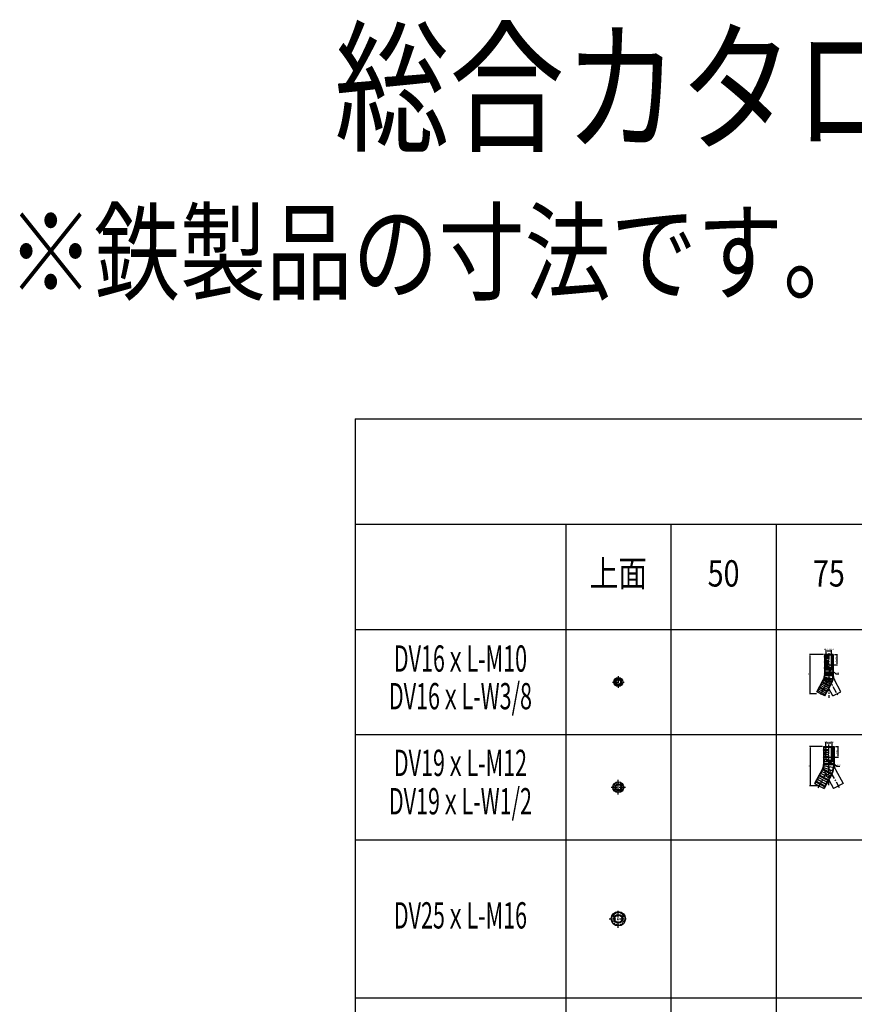
# Model space of a CAD drawing. Extents: x 6940 to 40592, y 2892 to 6750.
# Drawn here: x 27698 to 29284, y 4879 to 6750 of the extents above; entities that cross this region are included whole.
import ezdxf
from ezdxf import colors
from ezdxf.entities.mleader import LeaderData, LeaderLine
from ezdxf.enums import TextEntityAlignment as Align
from ezdxf.math import Vec2, Vec3

# ---------------------------------------------------------------- set-up
doc = ezdxf.new("R2010")
doc.units = 0
doc.header["$LTSCALE"] = 2
doc.header["$MEASUREMENT"] = 0
doc.linetypes.add('CENTER', pattern=[2, 1.25, -0.25, 0.25, -0.25])
doc.linetypes.add('HIDDEN', pattern=[0.375, 0.25, -0.125])
doc.layers.get('0').update_dxf_attribs({"linetype": 'CONTINUOUS'})
doc.layers.get('DEFPOINTS').update_dxf_attribs({"linetype": 'CONTINUOUS'})
for name, color, linetype in [('中心線', 4, 'CENTER'), ('図枠', 3, 'CONTINUOUS'), ('外形線', 7, 'CONTINUOUS'), ('寸法線', 6, 'CONTINUOUS'), ('文字', 142, 'CONTINUOUS'), ('破線', 2, 'HIDDEN')]:
    doc.layers.add(name, color=color, linetype=linetype)
doc.styles.add('ITALICC', font='italicc', dxfattribs={"height": 2})
doc.styles.get("Standard").update_dxf_attribs({"font": 'TXT.shx', "width": 0.8, "bigfont": 'EXTFONT.shx'})
doc.dimstyles.new('GEN-ISO', dxfattribs={"dimscale": 20, "dimtxt": 3.5, "dimasz": 2.5, "dimexe": 2, "dimexo": 1, "dimgap": 1.5, "dimtad": 1, "dimdec": 4, "dimdsep": 46, "dimtxsty": 'ITALICC', "dimcen": 2, "dimclrt": 7, "dimadec": 0, "dimazin": 0, "dimtp": 0.1, "dimtm": 0.1, "dimtfac": 0.7, "dimtdec": 4, "dimtmove": 2, "dimatfit": 3, "dimfxl": 1, "dimtolj": 1, "dimarcsym": 0})

# ---------------------------------------------------------------- blocks, each defined once
blk = doc.blocks.new('*D358')
at = {"layer": 'DEFPOINTS', "color": 0, "ltscale": 3, "transparency": 16777216}
for p in [(29230.6, 5543.7), (29240.6, 5551), (29240.6, 5543.7)]:
    blk.add_point(p, dxfattribs=at)
at = {"layer": '寸法線', "ltscale": 3, "transparency": 16777216}
for p, q in [((29230.6, 5545.7), (29230.6, 5552)), ((29232.6, 5551), (29238.6, 5551)), ((29240.6, 5545.7), (29240.6, 5552))]:
    blk.add_line(p, q, dxfattribs=at)
for points in [[(29232.6, 5551.4), (29232.6, 5550.7), (29230.6, 5551)], [(29238.6, 5551.4), (29238.6, 5550.7), (29240.6, 5551)]]:
    blk.add_solid(points, dxfattribs=at)
at = {"layer": '寸法線', "color": 142, "ltscale": 3, "transparency": 16777216, "insert": (29235.2, 5553.7), "char_height": 2.5, "attachment_point": 5}
blk.add_mtext('\\A1;M10・W3/8', dxfattribs=at)
blk = doc.blocks.new('*D331')
at = {"layer": 'DEFPOINTS', "color": 0, "ltscale": 3, "transparency": 16777216}
for p in [(29245.9, 5368.9), (29241.6, 5348.9), (29252.9, 5348.9)]:
    blk.add_point(p, dxfattribs=at)
at = {"layer": '寸法線', "ltscale": 3, "transparency": 16777216}
for p, q in [((29247.9, 5368.9), (29253.9, 5368.9)), ((29252.9, 5366.9), (29252.9, 5350.9)), ((29243.6, 5348.9), (29253.9, 5348.9))]:
    blk.add_line(p, q, dxfattribs=at)
for points in [[(29252.5, 5366.9), (29253.2, 5366.9), (29252.9, 5368.9)], [(29252.5, 5350.9), (29253.2, 5350.9), (29252.9, 5348.9)]]:
    blk.add_solid(points, dxfattribs=at)
at = {"layer": '寸法線', "color": 142, "ltscale": 3, "transparency": 16777216, "insert": (29250.6, 5358.9), "char_height": 2.5, "attachment_point": 5, "rotation": 90}
blk.add_mtext('\\A1;S=20', dxfattribs=at)
blk = doc.blocks.new('*D332')
at = {"layer": 'DEFPOINTS', "color": 0, "ltscale": 3, "transparency": 16777216}
for p in [(29241.6, 5375.9), (29229.6, 5368.5), (29241.6, 5368.5)]:
    blk.add_point(p, dxfattribs=at)
at = {"layer": '寸法線', "ltscale": 3, "transparency": 16777216}
for p, q in [((29229.6, 5370.5), (29229.6, 5376.9)), ((29231.6, 5375.9), (29239.6, 5375.9)), ((29241.6, 5370.5), (29241.6, 5376.9))]:
    blk.add_line(p, q, dxfattribs=at)
for points in [[(29231.6, 5376.2), (29231.6, 5375.6), (29229.6, 5375.9)], [(29239.6, 5376.2), (29239.6, 5375.6), (29241.6, 5375.9)]]:
    blk.add_solid(points, dxfattribs=at)
at = {"layer": '寸法線', "color": 142, "ltscale": 3, "transparency": 16777216, "insert": (29235.6, 5378.2), "char_height": 2.5, "attachment_point": 5}
blk.add_mtext('\\A1;M12・W1/2', dxfattribs=at)
blk = doc.blocks.new('*D333')
at = {"layer": 'DEFPOINTS', "color": 0, "ltscale": 3, "transparency": 16777216}
for p in [(29225.3, 5368.9), (29200, 5293.9), (29217.3, 5293.9)]:
    blk.add_point(p, dxfattribs=at)
at = {"layer": '寸法線', "ltscale": 3, "transparency": 16777216}
for p, q in [((29223.3, 5368.9), (29199, 5368.9)), ((29200, 5366.9), (29200, 5295.9)), ((29215.3, 5293.9), (29199, 5293.9))]:
    blk.add_line(p, q, dxfattribs=at)
for points in [[(29199.7, 5366.9), (29200.3, 5366.9), (29200, 5368.9)], [(29199.7, 5295.9), (29200.3, 5295.9), (29200, 5293.9)]]:
    blk.add_solid(points, dxfattribs=at)
at = {"layer": '寸法線', "color": 142, "ltscale": 3, "transparency": 16777216, "insert": (29197.7, 5331.4), "char_height": 2.5, "attachment_point": 5, "rotation": 90}
blk.add_mtext('\\A1;75', dxfattribs=at)
blk = doc.blocks.new('*D334')
at = {"layer": 'DEFPOINTS', "color": 0, "ltscale": 3, "transparency": 16777216}
for p in [(29244, 5544), (29240.6, 5524), (29251, 5524)]:
    blk.add_point(p, dxfattribs=at)
at = {"layer": '寸法線', "ltscale": 3, "transparency": 16777216}
for p, q in [((29246, 5544), (29252, 5544)), ((29251, 5542), (29251, 5526)), ((29242.6, 5524), (29252, 5524))]:
    blk.add_line(p, q, dxfattribs=at)
for points in [[(29250.7, 5542), (29251.4, 5542), (29251, 5544)], [(29250.7, 5526), (29251.4, 5526), (29251, 5524)]]:
    blk.add_solid(points, dxfattribs=at)
at = {"layer": '寸法線', "color": 142, "ltscale": 3, "transparency": 16777216, "insert": (29248.8, 5534), "char_height": 2.5, "attachment_point": 5, "rotation": 90}
blk.add_mtext('\\A1;S=20', dxfattribs=at)
blk = doc.blocks.new('*D335')
at = {"layer": 'DEFPOINTS', "color": 0, "ltscale": 3, "transparency": 16777216}
for p in [(29227.1, 5544), (29199.6, 5469), (29214.1, 5469)]:
    blk.add_point(p, dxfattribs=at)
at = {"layer": '寸法線', "ltscale": 3, "transparency": 16777216}
for p, q in [((29225.1, 5544), (29198.6, 5544)), ((29199.6, 5542), (29199.6, 5471)), ((29212.1, 5469), (29198.6, 5469))]:
    blk.add_line(p, q, dxfattribs=at)
for points in [[(29199.3, 5542), (29200, 5542), (29199.6, 5544)], [(29199.3, 5471), (29200, 5471), (29199.6, 5469)]]:
    blk.add_solid(points, dxfattribs=at)
at = {"layer": '寸法線', "color": 142, "ltscale": 3, "transparency": 16777216, "insert": (29197.4, 5506.5), "char_height": 2.5, "attachment_point": 5, "rotation": 90}
blk.add_mtext('\\A1;75', dxfattribs=at)

msp = doc.modelspace()

# ---------------------------------------------------------------- hatches: boundary and pattern name
at = {"layer": '寸法線', "ltscale": 3}
h = msp.add_hatch(dxfattribs=at)
h.set_pattern_fill('ANSI31', color=6, scale=15)
h.set_pattern_definition([(45, (43728.7862, 8168.691), (-1.32582521, 1.32582521), [])])
edge = h.paths.add_edge_path()
edge.add_line((29244.03, 5544.04), (29241.15, 5544.04))
edge.add_line((29241.15, 5544.04), (29240.56, 5543.7))
edge.add_line((29240.56, 5543.7), (29240.56, 5524.04))
edge.add_line((29240.56, 5524.04), (29239.75, 5523.23))
edge.add_line((29239.75, 5523.23), (29239.75, 5519.04))
edge.add_line((29239.75, 5519.04), (29235.56, 5516.63))
edge.add_line((29235.56, 5516.63), (29235.56, 5512.75))
edge.add_spline(control_points=[(29235.56, 5512.75), (29236.53, 5512.84), (29237.89, 5512.96), (29238.99, 5513.69), (29239.3, 5513.92)], knot_values=[0, 0, 0, 0, 2.8333711, 3.9788309, 3.9788309, 3.9788309, 3.9788309], degree=3, periodic=0)
edge.add_spline(control_points=[(29239.3, 5513.92), (29240.07, 5514.48), (29241.15, 5515.53), (29242.54, 5515.86), (29242.98, 5516.11)], knot_values=[3.9788309, 3.9788309, 3.9788309, 3.9788309, 6.7933483, 8.2915834, 8.2915834, 8.2915834, 8.2915834], degree=3, periodic=0)
edge.add_spline(control_points=[(29242.98, 5516.11), (29243.1, 5516.17), (29243.21, 5516.24), (29243.31, 5516.31), (29243.46, 5516.4), (29243.6, 5516.49), (29243.74, 5516.58)], knot_values=[8.2915834, 8.2915834, 8.2915834, 8.2915834, 8.66371, 8.66371, 8.66371, 9.1475591, 9.1475591, 9.1475591, 9.1475591], degree=3, periodic=0)
edge.add_arc((29250.46, 5513.24), 7.51, 148.87137, 153.52143, ccw=False)
edge.add_line((29244.03, 5517.12), (29244.03, 5544.04))
h = msp.add_hatch(dxfattribs=at)
h.set_pattern_fill('ANSI31', color=6, scale=15)
h.set_pattern_definition([(45, (43728.7862, 8286.0786), (-1.32582521, 1.32582521), [])])
edge = h.paths.add_edge_path()
edge.add_line((29245.86, 5368.91), (29242.25, 5368.91))
edge.add_line((29242.25, 5368.91), (29241.56, 5368.51))
edge.add_line((29241.56, 5368.51), (29241.56, 5348.91))
edge.add_line((29241.56, 5348.91), (29240.61, 5347.96))
edge.add_line((29240.61, 5347.96), (29240.61, 5343.28))
edge.add_line((29240.61, 5343.28), (29235.56, 5340.36))
edge.add_line((29235.56, 5340.36), (29235.56, 5337.65))
edge.add_spline(control_points=[(29235.56, 5337.65), (29236.53, 5337.73), (29238.56, 5337.92), (29240.04, 5339.45), (29240.9, 5340.03)], knot_values=[0, 0, 0, 0, 2.8333711, 5.9587934, 5.9587934, 5.9587934, 5.9587934], degree=3, periodic=0)
edge.add_spline(control_points=[(29240.9, 5340.03), (29241.13, 5340.19), (29242.16, 5340.79), (29243.4, 5340.88), (29244.36, 5340.93)], knot_values=[5.9587934, 5.9587934, 5.9587934, 5.9587934, 6.7933483, 9.5914978, 9.5914978, 9.5914978, 9.5914978], degree=3, periodic=0)
edge.add_spline(control_points=[(29244.38, 5340.93), (29244.87, 5340.95), (29245.37, 5340.98), (29245.86, 5341)], knot_values=[9.6103795, 9.6103795, 9.6103795, 9.6103795, 11.044265, 11.044265, 11.044265, 11.044265], degree=3, periodic=0)
edge.add_line((29245.86, 5341), (29245.86, 5368.91))

# ---------------------------------------------------------------- linework, layer by layer
for p, q in [((29225.26, 5368.91), (29245.86, 5368.91)), ((29225.26, 5363.23), (29235.56, 5363.23)), ((29225.26, 5361.43), (29235.56, 5361.43)), ((29240.61, 5367.96), (29242.25, 5368.91)), ((29225.26, 5349.83), (29235.56, 5349.83)), ((29225.26, 5348.03), (29235.56, 5348.03)), ((29225.26, 5336.43), (29245.86, 5336.43)), ((29225.26, 5334.63), (29245.86, 5334.63)), ((29222.89, 5325.57), (29208.38, 5298.83)), ((29217.36, 5315.37), (29235.46, 5305.54)), ((29222.89, 5325.57), (29241, 5315.73)), ((29223.57, 5326.95), (29242.09, 5317.91)), ((29241, 5315.73), (29226.48, 5289)), ((29248.23, 5325.57), (29262.74, 5298.83)), ((29208.38, 5298.83), (29226.48, 5289)), ((29210.11, 5302.01), (29228.21, 5292.18)), ((29210.97, 5303.6), (29229.07, 5293.77)), ((29216.5, 5313.79), (29234.6, 5303.96)), ((29235.56, 5305.72), (29244.64, 5289)), ((29262.74, 5298.83), (29244.64, 5289))]:
    msp.add_line(p, q)
at = {"layer": '中心線', "ltscale": 5}
for p, q in [((29235.56, 5546.6), (29235.56, 5461.45)), ((28835.56, 5502.74), (28835.56, 5480.31)), ((28824.34, 5491.53), (28846.78, 5491.53)), ((29237.33, 5500.43), (29218.52, 5465.78)), ((29233.79, 5500.43), (29252.6, 5465.78)), ((29235.56, 5295.21), (29235.56, 5372.84)), ((29215.4, 5290.33), (29237.49, 5331)), ((29255.72, 5290.33), (29233.6, 5331.07)), ((28835.56, 5277.71), (28835.56, 5305.34)), ((28821.74, 5291.53), (28849.38, 5291.53)), ((28835.56, 5024.03), (28835.56, 5059.03)), ((28835.56, 5024.03), (28835.56, 5059.03)), ((28818.06, 5041.53), (28853.06, 5041.53))]:
    msp.add_line(p, q, dxfattribs=at)
at = {"layer": '図枠', "ltscale": 3}
for p, q in [((28335.56, 5991.53), (28335.56, 2891.53)), ((28335.56, 5991.53), (30935.56, 5991.53)), ((28335.56, 5791.53), (30935.56, 5791.53)), ((28735.56, 5791.53), (28735.56, 2891.53)), ((28935.56, 5791.53), (28935.56, 2891.53)), ((29135.56, 5791.53), (29135.56, 2891.53)), ((28335.56, 5591.53), (30935.56, 5591.53)), ((28335.56, 5391.53), (30935.56, 5391.53)), ((28335.56, 5191.53), (30935.56, 5191.53)), ((28335.56, 4891.53), (30935.56, 4891.53))]:
    msp.add_line(p, q, dxfattribs=at)
at = {"layer": '外形線', "ltscale": 3}
for p, q in [((29244.03, 5544.04), (29227.08, 5544.04)), ((29227.08, 5544.04), (29227.08, 5503.62)), ((29235.56, 5540.82), (29227.08, 5540.82)), ((29228.13, 5544.04), (29228.13, 5544.02)), ((29235.56, 5543.23), (29239.75, 5543.23)), ((29244.03, 5544.04), (29244.03, 5503.62)), ((29227.08, 5539.32), (29235.56, 5539.32)), ((29235.56, 5529.72), (29227.08, 5529.72)), ((29227.08, 5528.22), (29235.56, 5528.22)), ((29228.13, 5536.12), (29228.13, 5532.92)), ((29228.13, 5525.02), (29228.13, 5521.82)), ((29235.56, 5518.62), (29227.08, 5518.62)), ((29227.08, 5518.62), (29227.08, 5517.12)), ((29227.08, 5517.12), (29235.56, 5517.12)), ((29244.03, 5507.52), (29227.08, 5507.52)), ((29227.08, 5507.52), (29227.08, 5506.02)), ((29227.08, 5506.02), (29244.03, 5506.02)), ((29228.13, 5513.92), (29228.13, 5510.72)), ((29239.75, 5519.04), (29235.56, 5516.63)), ((29235.56, 5519.04), (29239.75, 5519.04)), ((29242.98, 5513.92), (29242.98, 5510.72)), ((29244.03, 5507.52), (29244.03, 5506.02)), ((28827.23, 5493.09), (28828.5, 5493.82)), ((28843.89, 5493.09), (28842.62, 5493.82)), ((29212.84, 5473.09), (29225.03, 5495.54)), ((29221.85, 5487.48), (29220.33, 5484.67)), ((29222.46, 5490.8), (29237.35, 5482.71)), ((29238.07, 5484.03), (29223.17, 5492.11)), ((29226.2, 5495.48), (29225.62, 5494.43)), ((29242.18, 5492.56), (29226.19, 5498.18)), ((29242.99, 5495.28), (29226.56, 5499.45)), ((29227.74, 5465), (29239.93, 5487.45)), ((29240.38, 5490.82), (29238.67, 5487.34)), ((29258.28, 5473.09), (29246.09, 5495.54)), ((29227.74, 5465), (29212.84, 5473.09)), ((29216.56, 5477.73), (29215.03, 5474.92)), ((29217.16, 5481.04), (29232.06, 5472.95)), ((29232.77, 5474.27), (29217.88, 5482.36)), ((29229.61, 5470.64), (29228.08, 5467.83)), ((29234.9, 5480.4), (29233.38, 5477.59)), ((29243.38, 5465), (29235.56, 5479.41)), ((29243.38, 5465), (29258.28, 5473.09)), ((29225.26, 5368.91), (29225.26, 5334.63)), ((29226.76, 5368.91), (29226.76, 5366.83)), ((29226.76, 5357.83), (29226.76, 5353.43)), ((29245.86, 5368.91), (29245.86, 5334.63)), ((29226.76, 5344.43), (29226.76, 5340.03)), ((29240.61, 5343.28), (29235.56, 5340.36)), ((29235.56, 5343.28), (29240.61, 5343.28)), ((29244.36, 5340.93), (29244.36, 5340.03)), ((29222.49, 5321.69), (29220.4, 5317.82)), ((29209.71, 5298.14), (29209.69, 5298.11)), ((29216.1, 5309.91), (29214, 5306.04)), ((29231.57, 5301.51), (29229.47, 5297.65)), ((29237.96, 5313.29), (29235.86, 5309.42)), ((28825.43, 5289.65), (28827.26, 5288.59)), ((28845.69, 5289.65), (28843.86, 5288.59)), ((29225.17, 5289.74), (29225.16, 5289.71)), ((28822.12, 5044.03), (28824.49, 5045.4)), ((28849, 5044.03), (28846.63, 5045.4))]:
    msp.add_line(p, q, dxfattribs=at)
at = {"layer": '外形線', "ltscale": 6}
for p, q in [((29239.75, 5543.23), (29241.15, 5544.04)), ((28827.23, 5489.97), (28828.5, 5489.23)), ((28843.89, 5489.97), (28842.62, 5489.23))]:
    msp.add_line(p, q, dxfattribs=at)
at = {"layer": '外形線'}
for p, q in [((29239.75, 5543.23), (29239.75, 5519.04)), ((29235.56, 5524.04), (29240.56, 5524.04)), ((29235.56, 5367.96), (29240.61, 5367.96)), ((29240.61, 5343.28), (29240.61, 5367.96)), ((29235.56, 5348.91), (29241.56, 5348.91))]:
    msp.add_line(p, q, dxfattribs=at)
at = {"layer": '外形線', "color": 5}
for p, q in [((29240.56, 5543.7), (29240.56, 5524.04)), ((29240.56, 5524.04), (29239.75, 5523.23)), ((29241.56, 5348.91), (29241.56, 5368.51)), ((29240.61, 5347.96), (29241.56, 5348.91))]:
    msp.add_line(p, q, dxfattribs=at)
at = {"layer": '外形線', "color": 5, "ltscale": 3}
for p, q in [((29235.56, 5536.12), (29228.13, 5536.12)), ((29228.13, 5532.92), (29235.56, 5532.92)), ((29235.56, 5525.02), (29228.13, 5525.02)), ((29235.56, 5525.02), (29228.13, 5525.02)), ((29228.13, 5521.82), (29235.56, 5521.82)), ((29228.13, 5521.82), (29235.56, 5521.82)), ((29235.56, 5513.92), (29228.13, 5513.92)), ((29228.13, 5510.72), (29242.98, 5510.72)), ((29242.97, 5502.62), (29228.13, 5503.07)), ((29242.98, 5513.92), (29239.3, 5513.92)), ((29220.33, 5484.67), (29233.38, 5477.59)), ((29234.9, 5480.4), (29221.85, 5487.48)), ((29238.67, 5487.34), (29225.62, 5494.43)), ((29226.73, 5496.6), (29240.38, 5490.82)), ((29227.91, 5500.46), (29242.5, 5498)), ((29228.08, 5467.83), (29215.03, 5474.92)), ((29229.61, 5470.64), (29216.56, 5477.73)), ((29235.56, 5366.83), (29226.76, 5366.83)), ((29226.76, 5357.83), (29235.56, 5357.83)), ((29235.56, 5353.43), (29226.76, 5353.43)), ((29226.76, 5344.43), (29235.56, 5344.43)), ((29235.56, 5340.03), (29226.76, 5340.03)), ((29244.36, 5340.03), (29240.9, 5340.03)), ((29235.86, 5309.42), (29220.4, 5317.82)), ((29222.49, 5321.69), (29237.96, 5313.29)), ((29242.42, 5322.82), (29225.8, 5328.63)), ((29226.54, 5332.13), (29244.01, 5329.99)), ((29229.47, 5297.65), (29214, 5306.04)), ((29216.1, 5309.91), (29231.57, 5301.51))]:
    msp.add_line(p, q, dxfattribs=at)
at = {"layer": '外形線', "ltscale": 3}
for centre, radius in [((28835.56, 5491.53), 8.48), ((28835.56, 5491.53), 5.59), ((28835.56, 5491.53), 4.19), ((28835.56, 5291.53), 10.3), ((28835.56, 5291.53), 6.69), ((28835.56, 5291.53), 5), ((28835.56, 5041.53), 13.68), ((28835.56, 5041.53), 8.3), ((28835.56, 5041.53), 6.92)]:
    msp.add_circle(centre, radius, dxfattribs=at)
at = {"layer": '外形線', "color": 5, "ltscale": 3}
for centre, radius in [((28835.56, 5491.53), 5), ((28835.56, 5291.53), 6.35), ((28835.56, 5041.53), 8)]:
    msp.add_circle(centre, radius, dxfattribs=at)
at = {"layer": '外形線', "ltscale": 3}
for centre, radius, start, end in [((29220.66, 5544.7), 7.51, 328.87137, 354.79672), ((29220.66, 5535.44), 7.51, 5.20328, 31.12863), ((29220.66, 5533.6), 7.51, 328.87137, 354.79672), ((29220.66, 5524.34), 7.51, 5.20328, 31.12863), ((29220.66, 5522.5), 7.51, 328.87137, 354.79672), ((29210.13, 5503.62), 16.95, 331.5, 0), ((29220.66, 5513.24), 7.51, 5.20328, 31.12863), ((29220.66, 5511.4), 7.51, 328.87137, 354.79672), ((29221.68, 5502.43), 6.48, 5.6731, 33.57978), ((29208.54, 5503.42), 19.6, 351.28771, 358.97103), ((29210.13, 5503.62), 33.9, 331.5, 0), ((29210.13, 5503.62), 32.85, 350.13422, 358.24319), ((29251.33, 5501.86), 8.39, 150.34237, 174.85899), ((29250.46, 5513.24), 7.51, 148.87137, 174.79672), ((29250.46, 5511.4), 7.51, 185.20328, 211.12863), ((29260.98, 5503.62), 16.95, 180, 208.5), ((28835.56, 5491.53), 7.43, 17.97974, 162.02026), ((29214.08, 5488.84), 7.51, 300.37137, 326.29672), ((29214.96, 5490.45), 7.51, 336.70328, 2.62863), ((29219.38, 5498.59), 7.51, 300.37137, 326.29672), ((29224.97, 5496.87), 1.78, 351.08592, 47.08514), ((29212.13, 5503.12), 16, 331.5, 335.93491), ((29226.24, 5501.29), 1.87, 279.91378, 333.39677), ((29245.41, 5484.42), 7.36, 156.54015, 183.02786), ((29244.15, 5488.73), 4.3, 117.28444, 151.04701), ((29247.55, 5497.51), 5.07, 174.49957, 206.06479), ((29208.78, 5479.08), 7.51, 305.16008, 326.29672), ((29209.66, 5480.7), 7.51, 336.70328, 2.62863), ((29234.98, 5464.86), 7.51, 156.70328, 177.83992), ((29235.85, 5466.48), 7.51, 120.37137, 146.29672), ((29240.27, 5474.62), 7.51, 156.70328, 182.62863), ((29241.15, 5476.23), 7.51, 120.37137, 146.29672), ((29221.07, 5367.09), 5.69, 317.34877, 357.39733), ((29221.07, 5357.57), 5.69, 2.60267, 42.65123), ((29221.07, 5353.69), 5.69, 317.34877, 357.39733), ((29206.2, 5334.76), 19.06, 331.1486, 359.60109), ((29221.07, 5344.17), 5.69, 2.60267, 42.65123), ((29221.07, 5340.29), 5.69, 317.34877, 357.39733), ((29223.5, 5332.15), 3.04, 359.65798, 54.72139), ((29206.2, 5334.76), 39.66, 331.32981, 359.80852), ((29253.21, 5329.02), 9.25, 142.62847, 173.99026), ((29250.05, 5340.29), 5.69, 182.60267, 222.65123), ((29264.92, 5334.76), 19.06, 180.39891, 208.8514), ((29215.52, 5320.76), 5.69, 288.84877, 328.89733), ((29217.37, 5324.17), 5.69, 334.10267, 14.15123), ((29223.09, 5329.9), 2.99, 279.2621, 334.79686), ((29209.72, 5333.88), 16.91, 341.89575, 354.06576), ((29242.83, 5310.35), 5.69, 108.82075, 148.88311), ((29250.88, 5319.79), 8.98, 160.26876, 192.09063), ((29214.9, 5332.7), 29.24, 340.26318, 354.67941), ((29204.59, 5300.62), 5.69, 334.10267, 14.15123), ((29209.13, 5308.99), 5.69, 288.84877, 328.89733), ((29210.98, 5312.4), 5.69, 334.10267, 14.15123), ((29234.59, 5295.16), 5.69, 154.10267, 194.15123), ((29236.44, 5298.57), 5.69, 108.84877, 148.89733), ((29240.98, 5306.94), 5.69, 154.10267, 194.15123), ((28835.56, 5291.53), 8.8, 199.46167, 340.53833), ((29230.05, 5286.8), 5.69, 108.84877, 148.89733), ((28835.56, 5041.53), 11.72, 19.28657, 160.71343)]:
    msp.add_arc(centre, radius, start, end, dxfattribs=at)
at = {"layer": '外形線', "ltscale": 6}
msp.add_arc((28835.56, 5491.53), 7.43, 197.97974, 342.02026, dxfattribs=at)
at = {"layer": '外形線'}
for points, knots in [([(29235.56, 5512.75), (29236.53, 5512.84), (29238.85, 5513.05), (29240.79, 5515.45), (29242.54, 5515.86), (29242.98, 5516.11), (29243.1, 5516.17), (29243.21, 5516.24), (29243.31, 5516.31), (29243.55, 5516.46), (29243.79, 5516.62), (29244.03, 5516.77)], [0, 0, 0, 0, 2.8333711, 6.7933483, 8.2915834, 8.2915834, 8.2915834, 8.66371, 8.66371, 8.66371, 9.4804676, 9.4804676, 9.4804676, 9.4804676]), ([(29235.56, 5337.65), (29236.53, 5337.73), (29238.85, 5337.94), (29241.09, 5340.72), (29243.4, 5340.88), (29244.36, 5340.93), (29244.37, 5340.93), (29244.37, 5340.93), (29244.38, 5340.93), (29244.87, 5340.95), (29245.37, 5340.98), (29245.86, 5341)], [0, 0, 0, 0, 2.8333711, 6.7933483, 9.5914978, 9.5914978, 9.5914978, 9.6103795, 9.6103795, 9.6103795, 11.044265, 11.044265, 11.044265, 11.044265])]:
    msp.add_open_spline(points, degree=3, knots=knots, dxfattribs=at)
at = {"layer": '破線', "color": 2, "ltscale": 6}
for p, q in [((29231.37, 5543.23), (29229.97, 5544.04)), ((29230.56, 5524.04), (29230.56, 5543.7)), ((29231.37, 5543.23), (29231.37, 5519.04)), ((29231.37, 5543.23), (29235.56, 5543.23)), ((29231.37, 5523.23), (29230.56, 5524.04)), ((29230.56, 5524.04), (29235.56, 5524.04)), ((29231.37, 5519.04), (29235.56, 5516.63)), ((29231.37, 5519.04), (29235.56, 5519.04)), ((29235.56, 5479.41), (29231.19, 5487.45)), ((29230.51, 5367.96), (29228.87, 5368.91)), ((29229.56, 5348.91), (29229.56, 5368.51)), ((29235.56, 5367.96), (29230.51, 5367.96)), ((29230.51, 5343.28), (29230.51, 5367.96)), ((29235.56, 5348.91), (29229.56, 5348.91)), ((29230.51, 5347.96), (29229.56, 5348.91)), ((29230.51, 5343.28), (29235.56, 5340.36)), ((29230.51, 5343.28), (29235.56, 5343.28)), ((29230.12, 5315.73), (29235.56, 5305.72)), ((28825.43, 5293.4), (28827.26, 5294.46)), ((28845.69, 5293.4), (28843.86, 5294.46)), ((28822.12, 5039.03), (28824.49, 5037.65)), ((28849, 5039.03), (28846.63, 5037.65))]:
    msp.add_line(p, q, dxfattribs=at)
for centre, radius, start, end in [((29260.98, 5503.62), 33.9, 180, 208.5), ((29264.92, 5334.76), 39.66, 180.19148, 208.67019), ((28835.56, 5291.53), 8.8, 19.46167, 160.53833), ((28835.56, 5041.53), 11.72, 199.28657, 340.71343)]:
    msp.add_arc(centre, radius, start, end, dxfattribs=at)

# ---------------------------------------------------------------- texts
at = {"layer": '外形線', "ltscale": 3, "width": 0.8}
for s, height, p in [('総合カタログVol.3 対応\u30002022/07/23', 200, (30123.92, 6595.02)), ('※鉄製品の寸法です。SUS製品はねじ長さが違う場合があります。', 150, (30123.92, 6288.66))]:
    msp.add_text(s, height=height, dxfattribs=at).set_placement(p, align=Align.MIDDLE)
at = {"layer": '文字', "ltscale": 3}
for s, width, p in [('上面', 0.8, (28835.56, 5691.53)), ('50', 0.8, (29035.56, 5691.53)), ('75', 0.8, (29235.56, 5691.53)), ('DV16ｘL-M10', 0.6, (28535.56, 5529.67)), ('DV16ｘL-W3/8', 0.6, (28535.56, 5458.15)), ('DV19ｘL-M12', 0.6, (28535.56, 5331.38)), ('DV19ｘL-W1/2', 0.6, (28535.56, 5258.51)), ('DV25ｘL-M16', 0.6, (28535.56, 5041.53))]:
    msp.add_text(s, height=50, dxfattribs=dict(at, width=width)).set_placement(p, align=Align.MIDDLE)

# ---------------------------------------------------------------- dimensions: what is measured, and where the dimension line sits
at = {"layer": '寸法線', "ltscale": 3}
for base, p1, p2, picture, middle in [((29199.64, 5469.04), (29227.08, 5544.04), (29214.09, 5469.04), '*D335', (29197.39, 5506.54)), ((29200, 5293.91), (29225.26, 5368.91), (29217.35, 5293.91), '*D333', (29197.75, 5331.41))]:
    dim = msp.add_linear_dim(base=base, p1=p1, p2=p2, angle=90, dimstyle='GEN-ISO', override={"dimscale": 1, "dimtxt": 2.5, "dimasz": 2, "dimexe": 1, "dimexo": 2, "dimgap": 1, "dimtad": 3, "dimdec": 1, "dimtxsty": 'Standard', "dimcen": 0, "dimclrd": 256, "dimclre": 256, "dimclrt": 142, "dimtdec": 1, "dimfxl": 0.5, "dimtzin": 0, "dimlwd": 65535, "dimlwe": 65535}, dxfattribs=at)
    dim.commit()
    dim.dimension.update_dxf_attribs({"geometry": picture, "text_midpoint": middle})
for base, p1, p2, text, picture, middle in [((29240.56, 5551.04), (29230.56, 5543.7), (29240.56, 5543.7), 'M<>・W3/8', '*D358', (29235.2, 5553.73)), ((29241.56, 5375.91), (29229.56, 5368.51), (29241.56, 5368.51), 'M<>・W1/2', '*D332', (29235.56, 5378.16))]:
    dim = msp.add_linear_dim(base=base, p1=p1, p2=p2, text=text, dimstyle='GEN-ISO', override={"dimscale": 1, "dimtxt": 2.5, "dimasz": 2, "dimexe": 1, "dimexo": 2, "dimgap": 1, "dimtad": 3, "dimdec": 1, "dimtxsty": 'Standard', "dimcen": 0, "dimclrd": 256, "dimclre": 256, "dimclrt": 142, "dimtdec": 1, "dimfxl": 0.5, "dimtzin": 0, "dimlwd": 65535, "dimlwe": 65535}, dxfattribs=at)
    dim.commit()
    dim.dimension.update_dxf_attribs({"geometry": picture, "text_midpoint": middle, "dimtype": 160})
for base, p1, p2, picture, middle in [((29251.03, 5524.04), (29244.03, 5544.04), (29240.56, 5524.04), '*D334', (29248.78, 5534.04)), ((29252.86, 5348.91), (29245.86, 5368.91), (29241.56, 5348.91), '*D331', (29250.61, 5358.91))]:
    dim = msp.add_linear_dim(base=base, p1=p1, p2=p2, angle=90, text='S=<>', dimstyle='GEN-ISO', override={"dimscale": 1, "dimtxt": 2.5, "dimasz": 2, "dimexe": 1, "dimexo": 2, "dimgap": 1, "dimtad": 3, "dimdec": 1, "dimtxsty": 'Standard', "dimcen": 0, "dimclrd": 256, "dimclre": 256, "dimclrt": 142, "dimtdec": 1, "dimfxl": 0.5, "dimtzin": 0, "dimlwd": 65535, "dimlwe": 65535}, dxfattribs=at)
    dim.commit()
    dim.dimension.update_dxf_attribs({"geometry": picture, "text_midpoint": middle})

# ---------------------------------------------------------------- leaders
ml = msp.add_multileader_mtext('Standard', dxfattribs=at)
ml.set_content('D16', color=142)
ml.set_leader_properties(color=256, linetype='ByLayer', lineweight=-1)
ml.build(insert=Vec2(0, 0))
ml.multileader.update_dxf_attribs({"text_left_attachment_type": 6, "text_right_attachment_type": 6, "dogleg_length": 1, "arrow_head_size": 2})
ctx = ml.context
ctx.base_point, ctx.char_height, ctx.arrow_head_size, ctx.landing_gap_size, ctx.plane_origin = Vec3(29249.67, 5506.86), 2.5, 2, 0.09, Vec3(29244.03, 5511.93)
ctx.left_attachment, ctx.right_attachment = 6, 6
notes = []
notes.append((ctx, [(0, (1, 1, 0), (29248.67, 5506.86), (1, 0), 1, [(0, [(29244.03, 5511.93)], 0, [])])]))
ctx.mtext.insert, ctx.mtext.flow_direction = Vec3(29249.76, 5509.86), 5
ml = msp.add_multileader_mtext('Standard', dxfattribs=at)
ml.set_content('D19', color=142)
ml.set_leader_properties(color=256, linetype='ByLayer', lineweight=-1)
ml.build(insert=Vec2(0, 0))
ml.multileader.update_dxf_attribs({"text_left_attachment_type": 6, "text_right_attachment_type": 6, "dogleg_length": 1, "arrow_head_size": 2})
ctx = ml.context
ctx.base_point, ctx.char_height, ctx.arrow_head_size, ctx.landing_gap_size, ctx.plane_origin = Vec3(29251.49, 5331.36), 2.5, 2, 0.09, Vec3(29245.86, 5336.43)
ctx.left_attachment, ctx.right_attachment = 6, 6
notes.append((ctx, [(0, (1, 1, 0), (29250.49, 5331.36), (1, 0), 1, [(0, [(29245.86, 5336.43)], 0, [])])]))
ctx.mtext.insert, ctx.mtext.flow_direction = Vec3(29251.58, 5334.36), 5
for ctx, leaders in notes:
    for number, flags, end, landing, length, lines in leaders:
        leader = LeaderData()
        leader.index, (leader.has_last_leader_line, leader.has_dogleg_vector, leader.attachment_direction) = number, flags
        leader.last_leader_point, leader.dogleg_vector, leader.dogleg_length = Vec3(end), Vec3(landing), length
        for number, points, colour, breaks in lines:
            line = LeaderLine()
            line.index, line.vertices, line.color, line.breaks = number, Vec3.list(points), colors.encode_raw_color(colour), breaks
            leader.lines.append(line)
        ctx.leaders.append(leader)

doc.saveas('drawing.dxf')
